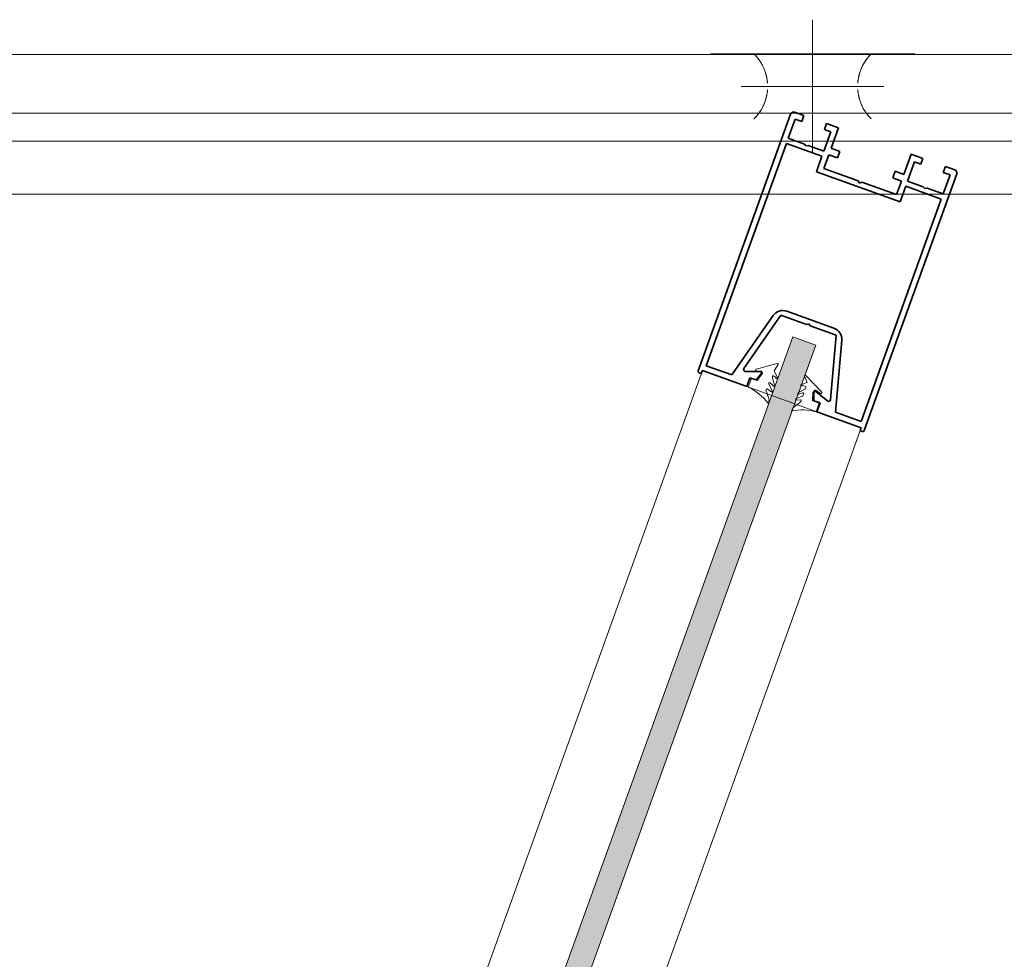
# Model space of a CAD drawing. Extents: x -8994 to 12620, y -2355 to 2399.
# Drawn here: x 3924 to 3969, y -579 to -535 of the extents above; entities that cross this region are included whole.
import ezdxf

# ---------------------------------------------------------------- set-up
doc = ezdxf.new("R2010")
doc.units = 0
doc.header["$LTSCALE"] = 2
doc.header["$MEASUREMENT"] = 0
for name, color, linetype, lineweight in [('CoBan', 7, 'CONTINUOUS', 30), ('Hat', 252, 'CONTINUOUS', 5), ('HT-CONC-HATCH', 253, 'CONTINUOUS', 9), ('圖層1', 1, 'CONTINUOUS', 35)]:
    doc.layers.add(name, color=color, linetype=linetype, lineweight=lineweight)

# ---------------------------------------------------------------- blocks, each defined once
blk = doc.blocks.new('A$C2853672A')
at = {"layer": 'CoBan'}
blk.add_line((70, 0), (0.4, 0), dxfattribs=at)
at = {"layer": '圖層1'}
for p, q in [((0, 44.4), (0, 44.6)), ((0.4, 45), (70, 45)), ((0.8, 44), (0.4, 44)), ((0.8, 32), (0.8, 44)), ((2.3, 43.5), (2.3, 36.56)), ((62.6, 43.5), (2.3, 43.5)), ((62.6, 33.85), (62.6, 43.5)), ((64, 43.5), (64, 39.12)), ((69.2, 43.5), (64, 43.5)), ((69.2, 41.67), (69.2, 43.5)), ((70.8, 44.2), (70.8, 41.67)), ((70.8, 41.67), (69.2, 41.67)), ((64, 39.12), (63.7, 38.62)), ((63.7, 38.62), (64, 38.12)), ((64, 38.12), (64, 33.85)), ((2.3, 36.56), (20.13, 31.79)), ((69.2, 35.57), (70.8, 35.57)), ((69.2, 33.85), (69.2, 35.57)), ((70.8, 35.57), (70.8, 32.35)), ((4.32, 33.6), (5.58, 30.14)), ((20.85, 29.99), (4.92, 34.26)), ((58.4, 11.15), (58.4, 33.85)), ((58.4, 33.85), (62.6, 33.85)), ((64, 33.85), (69.2, 33.85)), ((3.2, 32), (0.8, 32)), ((3.2, 30.3), (3.2, 32)), ((5.07, 29.62), (3.2, 30.3)), ((59.8, 32.35), (59.8, 23)), ((63.5, 32.35), (59.8, 32.35)), ((63.5, 30), (63.5, 32.35)), ((65.3, 32.35), (65.3, 30)), ((70.8, 32.35), (65.3, 32.35)), ((20.85, 23), (20.85, 29.99)), ((22.35, 28.89), (22.35, 16.11)), ((65.3, 30), (63.5, 30)), ((21.25, 22.5), (20.85, 23)), ((59.8, 23), (59.4, 22.5)), ((20.85, 22), (21.25, 22.5)), ((20.85, 15.01), (20.85, 22)), ((59.4, 22.5), (59.8, 22)), ((59.8, 22), (59.8, 12.65)), ((3.2, 14.7), (5.07, 15.38)), ((0.8, 1), (0.8, 13)), ((0.8, 13), (3.2, 13)), ((20.13, 13.21), (2.3, 8.44)), ((3.2, 13), (3.2, 14.7)), ((5.58, 14.86), (4.32, 11.4)), ((4.92, 10.74), (20.85, 15.01)), ((63.5, 12.65), (59.8, 12.65)), ((63.5, 15), (63.5, 12.65)), ((65.3, 15), (63.5, 15)), ((65.3, 12.65), (65.3, 15)), ((70.8, 12.65), (65.3, 12.65)), ((70.8, 9.42), (70.8, 12.65)), ((58.4, 11.15), (62.6, 11.15)), ((62.6, 11.15), (62.6, 1.5)), ((64, 11.15), (69.2, 11.15)), ((64, 6.87), (64, 11.15)), ((69.2, 11.15), (69.2, 9.42)), ((2.3, 8.44), (2.3, 1.5)), ((69.2, 9.42), (70.8, 9.42)), ((63.7, 6.37), (64, 6.87)), ((64, 5.87), (63.7, 6.37)), ((64, 1.5), (64, 5.87)), ((69.2, 3.32), (69.2, 1.5)), ((70.8, 3.32), (69.2, 3.32)), ((70.8, 0.8), (70.8, 3.32)), ((0, 0.4), (0, 0.6)), ((0.4, 1), (0.8, 1)), ((2.3, 1.5), (62.6, 1.5)), ((69.2, 1.5), (64, 1.5)), ((70, 0), (0.4, 0))]:
    blk.add_line(p, q, dxfattribs=at)
for centre, radius, start, end in [((0.4, 44.6), 0.4, 90, 180), ((0.4, 44.4), 0.4, 180, 270), ((70, 44.2), 0.8, 0, 90), ((4.79, 33.77), 0.5, 75, 200), ((5.2, 30), 0.4, 250, 20), ((19.35, 28.89), 3, 0, 75), ((5.2, 15), 0.4, 340, 110), ((19.35, 16.11), 3, 285, 0), ((4.79, 11.23), 0.5, 160, 285), ((0.4, 0.6), 0.4, 90, 180), ((0.4, 0.4), 0.4, 180, 270), ((70, 0.8), 0.8, 270, 0)]:
    blk.add_arc(centre, radius, start, end, dxfattribs=at)

msp = doc.modelspace()

# ---------------------------------------------------------------- hatches: boundary and pattern name
at = {"layer": 'Hat'}
h = msp.add_hatch(dxfattribs=at)
h.set_pattern_fill('ANSI35', color=256, scale=2.646671, angle=64.8231, style=0)
h.set_pattern_definition([(70.176918, (23980.0055, -1907.3641), (0.622460157, -0.224382752), []), (70.176918, (23979.80645, -1906.94065), (0.622460157, -0.224382752), [0.82708474, -0.165416948, 0, -0.165416948])])
h.paths.add_polyline_path([(3939.207, -609.794), (3938.147, -609.415), (3959.586, -549.936), (3960.645, -550.317)])

# ---------------------------------------------------------------- linework, layer by layer
at = {"layer": 'Hat', "extrusion": (0, 1, 0)}
for p, q in [((3960.504, -541.468, -2.926), (3960.504, -535.317, -2.926)), ((3955.793, -536.892, -2.926), (3965.215, -536.892, -2.926)), ((3963.79, -538.393, -2.926), (3957.218, -538.393, -2.926))]:
    msp.add_line(p, q, dxfattribs=at)
at = {"layer": 'Hat'}
for p, q in [((4291.678, -536.919), (3737.662, -536.919)), ((4291.678, -539.62), (3737.662, -539.62)), ((4291.678, -540.925), (3737.662, -540.925)), ((4291.769, -543.367), (3737.454, -543.367))]:
    msp.add_line(p, q, dxfattribs=at)
for points in [[(3939.207, -609.794), (3938.147, -609.415), (3959.586, -549.936), (3960.645, -550.317)], [(3955.427, -551.498), (3962.738, -554.129), (3943.004, -608.96), (3935.693, -606.329)]]:
    msp.add_lwpolyline(points, close=True, dxfattribs=at)
for points in [[(3957.944, -551.952), (3957.681, -551.859), (3957.536, -552.259, -0.11624), (3958.457, -552.997, 0.04627), (3958.5, -552.857, -0.003221), (3958.355, -552.39, -0.479678), (3958.411, -552.334), (3958.628, -552.493), (3958.658, -552.437), (3958.493, -552.118, -0.153611), (3958.485, -552.044), (3958.541, -552.076, -1.218538), (3958.565, -552.078), (3958.715, -552.229), (3958.748, -552.163), (3958.659, -551.822, -0.249384), (3958.654, -551.789), (3958.652, -551.732, -0.185768), (3958.802, -551.82), (3958.802, -551.82, 0.445478), (3958.86, -551.859), (3958.865, -551.841, 0.202555), (3958.866, -551.796), (3958.725, -551.513), (3958.912, -551.22, 0.613377), (3958.871, -551.172), (3957.902, -551.427, 0.47524), (3957.88, -551.45), (3957.88, -551.518), (3958.134, -551.519, -0.321791), (3958.167, -551.543), (3958.199, -551.613, -0.251848), (3958.184, -551.643), (3957.944, -551.952)], [(3960.492, -552.887), (3960.809, -552.995), (3960.668, -553.395, 0.113988), (3959.531, -553.354, -0.162882), (3959.598, -553.224, 0.003247), (3959.97, -552.911, 0.494001), (3959.96, -552.835), (3959.713, -552.854), (3959.734, -552.796), (3960.018, -552.676, 0.297022), (3960.049, -552.652), (3960.092, -552.549, 0.469138), (3960.039, -552.514), (3959.807, -552.593), (3959.835, -552.517), (3960.144, -552.348, 0.249384), (3960.168, -552.326), (3960.201, -552.229, 0.1487), (3959.99, -552.182), (3959.99, -552.182, -0.889869), (3959.954, -552.184), (3959.963, -552.167, -0.202555), (3959.99, -552.132), (3960.246, -552.042), (3960.135, -551.737, -0.613377), (3960.198, -551.727), (3960.928, -552.486, -0.47524), (3960.931, -552.517), (3960.887, -552.57), (3960.647, -552.4, 0.321791), (3960.606, -552.397), (3960.537, -552.474, 0.249055), (3960.52, -552.503), (3960.492, -552.887)]]:
    msp.add_lwpolyline(points, format="xyb", dxfattribs=at)
for points, knots in [([(3957.799, -536.892), (3957.799, -536.892), (3957.809, -536.902), (3957.849, -536.942), (3957.877, -536.972), (3957.911, -537.011), (3957.911, -537.011), (3957.911, -537.011)], [0, 0, 0, 0, 0.99716, 0.99716, 1.99432, 1.99432, 1.994327, 1.994327, 1.994327, 1.994327]), ([(3958.023, -537.151), (3958.023, -537.151), (3958.023, -537.151), (3957.983, -537.097), (3957.945, -537.049), (3957.877, -536.972), (3957.849, -536.942), (3957.809, -536.902), (3957.799, -536.892), (3957.799, -536.892)], [12.835849, 12.835849, 12.835849, 12.835849, 12.835869, 12.835869, 13.833029, 13.833029, 14.830189, 14.830189, 15.827349, 15.827349, 15.827349, 15.827349]), ([(3957.911, -537.011), (3957.945, -537.049), (3957.983, -537.097), (3958.063, -537.205), (3958.104, -537.267), (3958.142, -537.332), (3958.142, -537.332), (3958.142, -537.332)], [1.99433, 1.99433, 1.99433, 1.99433, 2.99148, 2.99148, 3.98864, 3.98864, 3.988648, 3.988648, 3.988648, 3.988648]), ([(3958.142, -537.332), (3958.142, -537.332), (3958.142, -537.332), (3958.104, -537.267), (3958.063, -537.205), (3958.023, -537.151)], [11.8386934, 11.8386934, 11.8386934, 11.8386934, 11.8387095, 11.8387095, 12.8358487, 12.8358487, 12.8358487, 12.8358487]), ([(3963.097, -537.011), (3963.064, -537.049), (3963.025, -537.097), (3962.945, -537.205), (3962.905, -537.267), (3962.866, -537.332), (3962.866, -537.332), (3962.866, -537.332)], [-13.83302, -13.83302, -13.83302, -13.83302, -12.835869, -12.835869, -11.83871, -11.83871, -11.838672, -11.838672, -11.838672, -11.838672]), ([(3962.866, -537.332), (3962.866, -537.332), (3962.866, -537.332), (3962.905, -537.267), (3962.945, -537.205), (3962.985, -537.151)], [-3.9886741, -3.9886741, -3.9886741, -3.9886741, -3.9886398, -3.9886398, -2.9915031, -2.9915031, -2.9915031, -2.9915031]), ([(3962.985, -537.151), (3962.985, -537.151), (3962.985, -537.151), (3963.025, -537.097), (3963.064, -537.049), (3963.131, -536.972), (3963.16, -536.942), (3963.199, -536.902), (3963.209, -536.892), (3963.209, -536.892)], [-2.991503, -2.991503, -2.991503, -2.991503, -2.99148, -2.99148, -1.99432, -1.99432, -0.99716, -0.99716, 0, 0, 0, 0]), ([(3963.209, -536.892), (3963.209, -536.892), (3963.199, -536.902), (3963.16, -536.942), (3963.131, -536.972), (3963.097, -537.011), (3963.097, -537.011), (3963.097, -537.011)], [-15.827349, -15.827349, -15.827349, -15.827349, -14.830189, -14.830189, -13.833029, -13.833029, -13.83302, -13.83302, -13.83302, -13.83302]), ([(3958.142, -537.332), (3958.179, -537.396), (3958.217, -537.469), (3958.287, -537.629), (3958.32, -537.716), (3958.346, -537.808), (3958.346, -537.808), (3958.346, -537.808)], [3.988679, 3.988679, 3.988679, 3.988679, 4.969898, 4.969898, 5.951157, 5.951157, 5.951312, 5.951312, 5.951312, 5.951312]), ([(3958.346, -537.808), (3958.32, -537.716), (3958.287, -537.629), (3958.217, -537.469), (3958.179, -537.396), (3958.142, -537.332)], [9.876215, 9.876215, 9.876215, 9.876215, 10.857451, 10.857451, 11.838677, 11.838677, 11.838677, 11.838677]), ([(3962.662, -537.808), (3962.689, -537.716), (3962.721, -537.629), (3962.791, -537.469), (3962.829, -537.396), (3962.866, -537.332)], [-5.95113, -5.95113, -5.95113, -5.95113, -4.969898, -4.969898, -3.988682, -3.988682, -3.988682, -3.988682]), ([(3962.866, -537.332), (3962.829, -537.396), (3962.791, -537.469), (3962.721, -537.629), (3962.689, -537.716), (3962.662, -537.808), (3962.662, -537.808), (3962.662, -537.808)], [-11.838667, -11.838667, -11.838667, -11.838667, -10.857451, -10.857451, -9.876192, -9.876192, -9.876028, -9.876028, -9.876028, -9.876028]), ([(3958.406, -538.083), (3958.392, -537.989), (3958.372, -537.896), (3958.346, -537.808), (3958.346, -537.808), (3958.346, -537.808)], [8.9362163, 8.9362163, 8.9362163, 8.9362163, 9.8761921, 9.8761921, 9.8762051, 9.8762051, 9.8762051, 9.8762051]), ([(3958.411, -538.115), (3958.41, -538.108), (3958.409, -538.102), (3958.408, -538.095), (3958.408, -538.095), (3958.408, -538.095)], [8.83188719, 8.83188719, 8.83188719, 8.83188719, 8.89493335, 8.89493335, 8.89504127, 8.89504127, 8.89504127, 8.89504127]), ([(3958.411, -538.115), (3958.411, -538.115), (3958.411, -538.119), (3958.413, -538.134), (3958.415, -538.146), (3958.416, -538.159), (3958.416, -538.159), (3958.416, -538.159)], [0, 0, 0, 0, 0.1886269, 0.1886269, 0.3772539, 0.3772539, 0.3772792, 0.3772792, 0.3772792, 0.3772792]), ([(3962.592, -538.159), (3962.592, -538.159), (3962.592, -538.159), (3962.593, -538.146), (3962.595, -538.134), (3962.597, -538.119), (3962.597, -538.115), (3962.597, -538.115)], [-0.376873, -0.376873, -0.376873, -0.376873, -0.3768552, -0.3768552, -0.1884276, -0.1884276, 0, 0, 0, 0]), ([(3962.597, -538.115), (3962.598, -538.108), (3962.599, -538.102), (3962.6, -538.095), (3962.6, -538.095), (3962.6, -538.095)], [-6.99546207, -6.99546207, -6.99546207, -6.99546207, -6.93241591, -6.93241591, -6.93230809, -6.93230809, -6.93230809, -6.93230809]), ([(3962.602, -538.083), (3962.616, -537.989), (3962.636, -537.896), (3962.662, -537.808), (3962.662, -537.808), (3962.662, -537.808)], [-6.8911329, -6.8911329, -6.8911329, -6.8911329, -5.9511572, -5.9511572, -5.9511414, -5.9511414, -5.9511414, -5.9511414]), ([(3958.416, -538.159), (3958.418, -538.172), (3958.42, -538.189), (3958.422, -538.221), (3958.424, -538.236), (3958.424, -538.25)], [0.3772792, 0.3772792, 0.3772792, 0.3772792, 0.5661544, 0.5661544, 0.7060382, 0.7060382, 0.7060382, 0.7060382]), ([(3958.424, -538.535), (3958.424, -538.549), (3958.422, -538.564), (3958.42, -538.596), (3958.418, -538.613), (3958.416, -538.626)], [-0.7060382, -0.7060382, -0.7060382, -0.7060382, -0.5661544, -0.5661544, -0.3772637, -0.3772637, -0.3772637, -0.3772637]), ([(3962.584, -538.25), (3962.585, -538.236), (3962.586, -538.221), (3962.589, -538.189), (3962.59, -538.172), (3962.592, -538.159)], [-0.7060366, -0.7060366, -0.7060366, -0.7060366, -0.565955, -0.565955, -0.376873, -0.376873, -0.376873, -0.376873]), ([(3962.592, -538.626), (3962.59, -538.613), (3962.589, -538.596), (3962.586, -538.564), (3962.585, -538.549), (3962.584, -538.535)], [0.3768629, 0.3768629, 0.3768629, 0.3768629, 0.565955, 0.565955, 0.7060366, 0.7060366, 0.7060366, 0.7060366]), ([(3958.142, -539.454), (3958.179, -539.389), (3958.217, -539.317), (3958.287, -539.157), (3958.32, -539.069), (3958.346, -538.978)], [3.988673, 3.988673, 3.988673, 3.988673, 4.969898, 4.969898, 5.951132, 5.951132, 5.951132, 5.951132]), ([(3958.346, -538.977), (3958.346, -538.977), (3958.346, -538.977), (3958.32, -539.069), (3958.287, -539.157), (3958.217, -539.317), (3958.179, -539.389), (3958.142, -539.454)], [9.87604, 9.87604, 9.87604, 9.87604, 9.876192, 9.876192, 10.857451, 10.857451, 11.838669, 11.838669, 11.838669, 11.838669]), ([(3958.346, -538.978), (3958.346, -538.978), (3958.346, -538.978), (3958.372, -538.889), (3958.392, -538.797), (3958.406, -538.702)], [5.9511409, 5.9511409, 5.9511409, 5.9511409, 5.9511572, 5.9511572, 6.8911329, 6.8911329, 6.8911329, 6.8911329]), ([(3958.408, -538.69), (3958.408, -538.69), (3958.408, -538.69), (3958.409, -538.683), (3958.41, -538.677), (3958.411, -538.671)], [6.93230919, 6.93230919, 6.93230919, 6.93230919, 6.93241591, 6.93241591, 6.99546207, 6.99546207, 6.99546207, 6.99546207]), ([(3958.416, -538.626), (3958.416, -538.626), (3958.416, -538.626), (3958.415, -538.64), (3958.413, -538.651), (3958.411, -538.666), (3958.411, -538.67), (3958.411, -538.67)], [-0.3772637, -0.3772637, -0.3772637, -0.3772637, -0.3772539, -0.3772539, -0.1886269, -0.1886269, 0, 0, 0, 0]), ([(3962.597, -538.67), (3962.597, -538.67), (3962.597, -538.666), (3962.595, -538.651), (3962.593, -538.64), (3962.592, -538.626), (3962.592, -538.626), (3962.592, -538.626)], [0, 0, 0, 0, 0.1884276, 0.1884276, 0.3768552, 0.3768552, 0.3768629, 0.3768629, 0.3768629, 0.3768629]), ([(3962.6, -538.69), (3962.6, -538.69), (3962.6, -538.69), (3962.599, -538.683), (3962.598, -538.677), (3962.597, -538.671)], [-8.89504013, -8.89504013, -8.89504013, -8.89504013, -8.89493335, -8.89493335, -8.83188719, -8.83188719, -8.83188719, -8.83188719]), ([(3962.662, -538.978), (3962.662, -538.978), (3962.662, -538.978), (3962.636, -538.889), (3962.616, -538.797), (3962.602, -538.702)], [-9.8762041, -9.8762041, -9.8762041, -9.8762041, -9.8761921, -9.8761921, -8.9362163, -8.9362163, -8.9362163, -8.9362163]), ([(3962.866, -539.454), (3962.829, -539.389), (3962.791, -539.317), (3962.721, -539.157), (3962.689, -539.069), (3962.662, -538.978)], [-11.838669, -11.838669, -11.838669, -11.838669, -10.857451, -10.857451, -9.876219, -9.876219, -9.876219, -9.876219]), ([(3962.662, -538.977), (3962.662, -538.977), (3962.662, -538.977), (3962.689, -539.069), (3962.721, -539.157), (3962.791, -539.317), (3962.829, -539.389), (3962.866, -539.454)], [-5.951311, -5.951311, -5.951311, -5.951311, -5.951157, -5.951157, -4.969898, -4.969898, -3.988677, -3.988677, -3.988677, -3.988677]), ([(3958.142, -539.454), (3958.142, -539.454), (3958.142, -539.454), (3958.104, -539.519), (3958.063, -539.58), (3957.983, -539.688), (3957.945, -539.736), (3957.911, -539.774)], [11.838674, 11.838674, 11.838674, 11.838674, 11.83871, 11.83871, 12.835869, 12.835869, 13.833021, 13.833021, 13.833021, 13.833021]), ([(3958.142, -539.454), (3958.142, -539.454), (3958.142, -539.454), (3958.142, -539.454), (3958.142, -539.454), (3958.142, -539.454)], [3.98863853441, 3.98863853441, 3.98863853441, 3.98863853441, 3.98863975039, 3.98863975039, 3.98867337794, 3.98867337794, 3.98867337794, 3.98867337794]), ([(3962.985, -539.634), (3962.945, -539.58), (3962.905, -539.519), (3962.866, -539.454), (3962.866, -539.454), (3962.866, -539.454)], [-12.835845, -12.835845, -12.835845, -12.835845, -11.8387095, -11.8387095, -11.8386705, -11.8386705, -11.8386705, -11.8386705]), ([(3962.866, -539.454), (3962.866, -539.454), (3962.866, -539.454), (3962.905, -539.519), (3962.945, -539.58), (3963.025, -539.688), (3963.064, -539.736), (3963.097, -539.774)], [-3.988655, -3.988655, -3.988655, -3.988655, -3.98864, -3.98864, -2.99148, -2.99148, -1.994329, -1.994329, -1.994329, -1.994329]), ([(3957.799, -539.893), (3957.799, -539.893), (3957.809, -539.883), (3957.849, -539.843), (3957.877, -539.813), (3957.945, -539.736), (3957.983, -539.688), (3958.023, -539.634), (3958.023, -539.634), (3958.023, -539.634)], [0, 0, 0, 0, 0.99716, 0.99716, 1.99432, 1.99432, 2.99148, 2.99148, 2.991506, 2.991506, 2.991506, 2.991506]), ([(3957.911, -539.774), (3957.911, -539.774), (3957.911, -539.774), (3957.877, -539.813), (3957.849, -539.843), (3957.809, -539.883), (3957.799, -539.893), (3957.799, -539.893)], [13.833021, 13.833021, 13.833021, 13.833021, 13.833029, 13.833029, 14.830189, 14.830189, 15.827349, 15.827349, 15.827349, 15.827349]), ([(3963.209, -539.893), (3963.209, -539.893), (3963.199, -539.883), (3963.16, -539.843), (3963.131, -539.813), (3963.064, -539.736), (3963.025, -539.688), (3962.985, -539.634), (3962.985, -539.634), (3962.985, -539.634)], [-15.827349, -15.827349, -15.827349, -15.827349, -14.830189, -14.830189, -13.833029, -13.833029, -12.835869, -12.835869, -12.835845, -12.835845, -12.835845, -12.835845]), ([(3963.097, -539.774), (3963.097, -539.774), (3963.097, -539.774), (3963.131, -539.813), (3963.16, -539.843), (3963.199, -539.883), (3963.209, -539.893), (3963.209, -539.893)], [-1.994329, -1.994329, -1.994329, -1.994329, -1.99432, -1.99432, -0.99716, -0.99716, 0, 0, 0, 0])]:
    msp.add_open_spline(points, degree=3, knots=knots, dxfattribs=at)
for points in [[(3958.142, -537.332), (3958.142, -537.332), (3958.142, -537.332), (3958.142, -537.332)], [(3958.142, -537.332), (3958.142, -537.332), (3958.142, -537.332), (3958.142, -537.332)], [(3962.866, -537.332), (3962.866, -537.332), (3962.866, -537.332), (3962.866, -537.332)], [(3958.346, -537.808), (3958.346, -537.808), (3958.346, -537.808), (3958.346, -537.808)], [(3958.346, -537.808), (3958.362, -537.861), (3958.375, -537.916), (3958.387, -537.973)], [(3958.346, -537.808), (3958.346, -537.808), (3958.346, -537.808), (3958.346, -537.808)], [(3958.408, -538.095), (3958.408, -538.091), (3958.407, -538.087), (3958.406, -538.083)], [(3958.411, -538.115), (3958.411, -538.115), (3958.411, -538.115), (3958.411, -538.115)], [(3962.597, -538.115), (3962.597, -538.115), (3962.597, -538.115), (3962.597, -538.115)], [(3962.6, -538.095), (3962.601, -538.091), (3962.601, -538.087), (3962.602, -538.083)], [(3962.662, -537.808), (3962.646, -537.861), (3962.633, -537.916), (3962.621, -537.973)], [(3962.662, -537.808), (3962.662, -537.808), (3962.662, -537.808), (3962.662, -537.808)], [(3958.387, -538.813), (3958.375, -538.869), (3958.362, -538.924), (3958.346, -538.977)], [(3958.346, -538.978), (3958.346, -538.978), (3958.346, -538.978), (3958.346, -538.978)], [(3958.346, -538.977), (3958.346, -538.977), (3958.346, -538.977), (3958.346, -538.977)], [(3958.406, -538.702), (3958.407, -538.698), (3958.408, -538.694), (3958.408, -538.69)], [(3958.411, -538.671), (3958.411, -538.671), (3958.411, -538.67), (3958.411, -538.67)], [(3962.597, -538.671), (3962.597, -538.671), (3962.597, -538.67), (3962.597, -538.67)], [(3962.602, -538.702), (3962.601, -538.698), (3962.601, -538.694), (3962.6, -538.69)], [(3962.621, -538.813), (3962.633, -538.869), (3962.646, -538.924), (3962.662, -538.977)], [(3962.662, -538.978), (3962.662, -538.978), (3962.662, -538.978), (3962.662, -538.978)], [(3958.023, -539.634), (3958.063, -539.58), (3958.104, -539.519), (3958.142, -539.454)], [(3962.866, -539.454), (3962.866, -539.454), (3962.866, -539.454), (3962.866, -539.454)]]:
    msp.add_open_spline(points, degree=3, dxfattribs=at)
at = {"layer": 'HT-CONC-HATCH'}
for points in [[(3957.799, -536.892), (3957.799, -536.892), (3957.805, -536.898), (3957.818, -536.911)], [(3957.819, -536.912), (3957.806, -536.899), (3957.799, -536.892), (3957.799, -536.892)], [(3957.818, -536.911), (3957.82, -536.913), (3957.822, -536.915), (3957.824, -536.917)], [(3957.826, -536.919), (3957.823, -536.917), (3957.821, -536.914), (3957.819, -536.912)], [(3957.824, -536.917), (3957.825, -536.918), (3957.825, -536.919), (3957.826, -536.919)], [(3957.826, -536.919), (3957.826, -536.919), (3957.826, -536.919), (3957.826, -536.919)], [(3957.876, -536.972), (3957.886, -536.982), (3957.896, -536.994), (3957.906, -537.006)], [(3957.911, -537.011), (3957.911, -537.011), (3957.911, -537.011), (3957.911, -537.011)], [(3957.911, -537.011), (3957.911, -537.011), (3957.911, -537.011), (3957.911, -537.011)], [(3957.911, -537.011), (3957.978, -537.088), (3958.065, -537.201), (3958.142, -537.332)], [(3958.142, -537.332), (3958.065, -537.201), (3957.978, -537.088), (3957.911, -537.011)], [(3957.911, -537.011), (3957.911, -537.011), (3957.911, -537.011), (3957.911, -537.011)], [(3963.097, -537.011), (3963.097, -537.011), (3963.097, -537.011), (3963.097, -537.011)], [(3963.097, -537.011), (3963.097, -537.011), (3963.097, -537.011), (3963.097, -537.011)], [(3963.097, -537.011), (3963.097, -537.011), (3963.097, -537.011), (3963.097, -537.011)], [(3963.184, -536.917), (3963.183, -536.918), (3963.183, -536.919), (3963.182, -536.919)], [(3963.182, -536.919), (3963.182, -536.919), (3963.182, -536.919), (3963.183, -536.919)], [(3963.183, -536.919), (3963.185, -536.917), (3963.187, -536.914), (3963.189, -536.912)], [(3963.191, -536.911), (3963.189, -536.913), (3963.186, -536.915), (3963.184, -536.917)], [(3963.189, -536.912), (3963.202, -536.899), (3963.209, -536.892), (3963.209, -536.892)], [(3963.209, -536.892), (3963.209, -536.892), (3963.203, -536.898), (3963.191, -536.911)], [(3958.142, -537.332), (3958.142, -537.332), (3958.142, -537.332), (3958.142, -537.332)], [(3958.142, -537.332), (3958.142, -537.332), (3958.142, -537.332), (3958.142, -537.332)], [(3958.142, -537.332), (3958.217, -537.46), (3958.293, -537.624), (3958.346, -537.808)], [(3958.346, -537.808), (3958.293, -537.624), (3958.217, -537.46), (3958.142, -537.332)], [(3958.142, -537.332), (3958.142, -537.332), (3958.142, -537.332), (3958.142, -537.332)], [(3958.142, -537.332), (3958.142, -537.332), (3958.142, -537.332), (3958.142, -537.332)], [(3958.142, -537.332), (3958.142, -537.332), (3958.142, -537.332), (3958.142, -537.332)], [(3962.662, -537.808), (3962.715, -537.624), (3962.791, -537.46), (3962.866, -537.332)], [(3962.866, -537.332), (3962.791, -537.46), (3962.715, -537.624), (3962.662, -537.808)], [(3962.866, -537.332), (3962.866, -537.332), (3962.866, -537.332), (3962.866, -537.332)], [(3962.866, -537.332), (3962.866, -537.332), (3962.866, -537.332), (3962.866, -537.332)], [(3962.866, -537.332), (3962.866, -537.332), (3962.866, -537.332), (3962.866, -537.332)], [(3962.866, -537.332), (3962.866, -537.332), (3962.866, -537.332), (3962.866, -537.332)], [(3962.866, -537.332), (3962.866, -537.332), (3962.866, -537.332), (3962.866, -537.332)], [(3962.866, -537.332), (3962.866, -537.332), (3962.866, -537.332), (3962.866, -537.332)], [(3962.866, -537.332), (3962.866, -537.332), (3962.866, -537.332), (3962.866, -537.332)], [(3958.346, -537.808), (3958.346, -537.808), (3958.346, -537.808), (3958.346, -537.808)], [(3958.346, -537.808), (3958.346, -537.808), (3958.346, -537.808), (3958.346, -537.808)], [(3958.346, -537.808), (3958.352, -537.829), (3958.358, -537.85), (3958.364, -537.872)], [(3958.355, -537.838), (3958.352, -537.828), (3958.349, -537.818), (3958.346, -537.808)], [(3958.346, -537.808), (3958.346, -537.808), (3958.346, -537.808), (3958.346, -537.808)], [(3958.346, -537.808), (3958.346, -537.808), (3958.346, -537.808), (3958.346, -537.808)], [(3958.346, -537.808), (3958.346, -537.808), (3958.346, -537.808), (3958.346, -537.808)], [(3958.385, -537.964), (3958.376, -537.921), (3958.366, -537.879), (3958.355, -537.838)], [(3958.364, -537.872), (3958.372, -537.905), (3958.38, -537.938), (3958.387, -537.973)], [(3958.406, -538.083), (3958.4, -538.043), (3958.393, -538.003), (3958.385, -537.964)], [(3958.408, -538.095), (3958.408, -538.091), (3958.407, -538.087), (3958.406, -538.083)], [(3958.411, -538.115), (3958.411, -538.115), (3958.411, -538.115), (3958.411, -538.115)], [(3962.597, -538.115), (3962.597, -538.115), (3962.597, -538.115), (3962.597, -538.115)], [(3962.6, -538.095), (3962.601, -538.091), (3962.601, -538.087), (3962.602, -538.083)], [(3962.6, -538.095), (3962.6, -538.095), (3962.6, -538.095), (3962.6, -538.095)], [(3962.602, -538.083), (3962.608, -538.043), (3962.615, -538.003), (3962.623, -537.964)], [(3962.644, -537.872), (3962.636, -537.905), (3962.628, -537.938), (3962.621, -537.973)], [(3962.623, -537.964), (3962.632, -537.921), (3962.642, -537.879), (3962.653, -537.838)], [(3962.662, -537.808), (3962.656, -537.829), (3962.65, -537.85), (3962.644, -537.872)], [(3962.653, -537.838), (3962.656, -537.828), (3962.659, -537.818), (3962.662, -537.808)], [(3962.662, -537.808), (3962.662, -537.808), (3962.662, -537.808), (3962.662, -537.808)], [(3962.662, -537.808), (3962.662, -537.808), (3962.662, -537.808), (3962.662, -537.808)], [(3962.662, -537.808), (3962.662, -537.808), (3962.662, -537.808), (3962.662, -537.808)], [(3962.662, -537.808), (3962.662, -537.808), (3962.662, -537.808), (3962.662, -537.808)], [(3962.662, -537.808), (3962.662, -537.808), (3962.662, -537.808), (3962.662, -537.808)], [(3962.662, -537.808), (3962.662, -537.808), (3962.662, -537.808), (3962.662, -537.808)], [(3958.416, -538.159), (3958.417, -538.165), (3958.418, -538.172), (3958.418, -538.179)], [(3962.59, -538.179), (3962.59, -538.172), (3962.591, -538.165), (3962.592, -538.159)], [(3962.592, -538.626), (3962.591, -538.621), (3962.591, -538.614), (3962.59, -538.607)], [(3958.142, -539.454), (3958.217, -539.325), (3958.293, -539.162), (3958.346, -538.978)], [(3958.346, -538.978), (3958.293, -539.162), (3958.217, -539.325), (3958.142, -539.454)], [(3958.364, -538.914), (3958.358, -538.935), (3958.352, -538.956), (3958.346, -538.977)], [(3958.346, -538.977), (3958.349, -538.967), (3958.352, -538.957), (3958.355, -538.947)], [(3958.346, -538.978), (3958.346, -538.978), (3958.346, -538.978), (3958.346, -538.978)], [(3958.346, -538.978), (3958.346, -538.978), (3958.346, -538.978), (3958.346, -538.978)], [(3958.346, -538.977), (3958.346, -538.977), (3958.346, -538.977), (3958.346, -538.977)], [(3958.346, -538.977), (3958.346, -538.977), (3958.346, -538.977), (3958.346, -538.977)], [(3958.346, -538.977), (3958.346, -538.977), (3958.346, -538.977), (3958.346, -538.977)], [(3958.346, -538.977), (3958.346, -538.977), (3958.346, -538.978), (3958.346, -538.978)], [(3958.346, -538.978), (3958.346, -538.978), (3958.346, -538.978), (3958.346, -538.978)], [(3958.355, -538.947), (3958.366, -538.906), (3958.376, -538.864), (3958.385, -538.822)], [(3958.387, -538.813), (3958.38, -538.847), (3958.372, -538.881), (3958.364, -538.914)], [(3958.385, -538.822), (3958.393, -538.782), (3958.4, -538.742), (3958.406, -538.702)], [(3958.406, -538.702), (3958.407, -538.698), (3958.408, -538.694), (3958.408, -538.69)], [(3958.408, -538.69), (3958.408, -538.69), (3958.408, -538.69), (3958.408, -538.69)], [(3958.411, -538.671), (3958.411, -538.671), (3958.411, -538.67), (3958.411, -538.67)], [(3958.416, -538.626), (3958.415, -538.635), (3958.414, -538.643), (3958.414, -538.649)], [(3962.597, -538.671), (3962.597, -538.671), (3962.597, -538.67), (3962.597, -538.67)], [(3962.602, -538.702), (3962.601, -538.698), (3962.601, -538.694), (3962.6, -538.69)], [(3962.623, -538.822), (3962.615, -538.782), (3962.608, -538.742), (3962.602, -538.702)], [(3962.621, -538.813), (3962.628, -538.847), (3962.636, -538.881), (3962.644, -538.914)], [(3962.653, -538.947), (3962.642, -538.906), (3962.632, -538.864), (3962.623, -538.822)], [(3962.644, -538.914), (3962.65, -538.935), (3962.656, -538.956), (3962.662, -538.977)], [(3962.662, -538.977), (3962.659, -538.967), (3962.656, -538.957), (3962.653, -538.947)], [(3962.662, -538.978), (3962.662, -538.978), (3962.662, -538.978), (3962.662, -538.978)], [(3962.662, -538.977), (3962.662, -538.977), (3962.662, -538.977), (3962.662, -538.977)], [(3962.662, -538.977), (3962.662, -538.977), (3962.662, -538.978), (3962.662, -538.978)], [(3962.866, -539.454), (3962.791, -539.325), (3962.715, -539.162), (3962.662, -538.978)], [(3962.662, -538.978), (3962.662, -538.978), (3962.662, -538.978), (3962.662, -538.978)], [(3962.662, -538.978), (3962.662, -538.978), (3962.662, -538.978), (3962.662, -538.978)], [(3962.662, -538.978), (3962.715, -539.162), (3962.791, -539.325), (3962.866, -539.454)], [(3958.033, -539.62), (3958.07, -539.569), (3958.107, -539.513), (3958.142, -539.454)], [(3958.142, -539.454), (3958.107, -539.513), (3958.07, -539.569), (3958.033, -539.62)], [(3958.142, -539.454), (3958.142, -539.454), (3958.142, -539.454), (3958.142, -539.454)], [(3958.142, -539.454), (3958.142, -539.454), (3958.142, -539.454), (3958.142, -539.454)], [(3958.142, -539.454), (3958.142, -539.454), (3958.142, -539.454), (3958.142, -539.454)], [(3958.142, -539.454), (3958.142, -539.454), (3958.142, -539.454), (3958.142, -539.454)], [(3958.142, -539.454), (3958.142, -539.454), (3958.142, -539.454), (3958.142, -539.454)], [(3958.142, -539.454), (3958.142, -539.454), (3958.142, -539.454), (3958.142, -539.454)], [(3958.142, -539.454), (3958.142, -539.454), (3958.142, -539.454), (3958.142, -539.454)], [(3958.142, -539.454), (3958.142, -539.454), (3958.142, -539.454), (3958.142, -539.454)], [(3958.142, -539.454), (3958.142, -539.454), (3958.142, -539.454), (3958.142, -539.454)], [(3962.975, -539.62), (3962.938, -539.569), (3962.901, -539.513), (3962.866, -539.454)], [(3962.866, -539.454), (3962.866, -539.454), (3962.866, -539.454), (3962.866, -539.454)], [(3962.866, -539.454), (3962.866, -539.454), (3962.866, -539.454), (3962.866, -539.454)], [(3962.866, -539.454), (3962.866, -539.454), (3962.866, -539.454), (3962.866, -539.454)], [(3962.866, -539.454), (3962.866, -539.454), (3962.866, -539.454), (3962.866, -539.454)], [(3962.866, -539.454), (3962.901, -539.513), (3962.938, -539.569), (3962.975, -539.62)], [(3957.818, -539.874), (3957.805, -539.887), (3957.799, -539.893), (3957.799, -539.893)], [(3957.799, -539.893), (3957.799, -539.893), (3957.8, -539.892), (3957.802, -539.89)], [(3957.802, -539.89), (3957.804, -539.889), (3957.805, -539.887), (3957.807, -539.885)], [(3957.824, -539.868), (3957.822, -539.87), (3957.82, -539.872), (3957.818, -539.874)], [(3957.906, -539.78), (3957.896, -539.792), (3957.886, -539.803), (3957.876, -539.813)], [(3957.911, -539.774), (3957.947, -539.733), (3957.99, -539.68), (3958.033, -539.62)], [(3958.033, -539.62), (3957.99, -539.68), (3957.947, -539.733), (3957.911, -539.774)], [(3957.911, -539.774), (3957.911, -539.774), (3957.911, -539.774), (3957.911, -539.774)], [(3957.911, -539.774), (3957.911, -539.774), (3957.911, -539.774), (3957.911, -539.774)], [(3957.911, -539.774), (3957.911, -539.774), (3957.911, -539.774), (3957.911, -539.774)], [(3957.911, -539.774), (3957.911, -539.774), (3957.911, -539.774), (3957.911, -539.774)], [(3963.097, -539.774), (3963.061, -539.733), (3963.018, -539.68), (3962.975, -539.62)], [(3962.975, -539.62), (3963.018, -539.68), (3963.061, -539.733), (3963.097, -539.774)], [(3963.121, -539.802), (3963.114, -539.793), (3963.106, -539.784), (3963.097, -539.774)], [(3963.097, -539.774), (3963.097, -539.774), (3963.097, -539.774), (3963.097, -539.774)], [(3963.097, -539.774), (3963.097, -539.774), (3963.097, -539.774), (3963.097, -539.774)], [(3963.097, -539.774), (3963.099, -539.776), (3963.1, -539.778), (3963.102, -539.78)], [(3963.189, -539.873), (3963.187, -539.871), (3963.185, -539.869), (3963.183, -539.866)], [(3963.184, -539.868), (3963.186, -539.87), (3963.189, -539.872), (3963.191, -539.874)], [(3963.209, -539.893), (3963.209, -539.893), (3963.202, -539.886), (3963.189, -539.873)], [(3963.191, -539.874), (3963.203, -539.887), (3963.209, -539.893), (3963.209, -539.893)]]:
    msp.add_open_spline(points, degree=3, dxfattribs=at)
for points, knots in [([(3957.826, -536.919), (3957.827, -536.92), (3957.828, -536.921), (3957.841, -536.935), (3957.857, -536.952), (3957.876, -536.972)], [0.2830282, 0.2830282, 0.2830282, 0.2830282, 0.299223, 0.299223, 0.4891992, 0.4891992, 0.4891992, 0.4891992]), ([(3957.887, -536.984), (3957.863, -536.958), (3957.844, -536.937), (3957.828, -536.921), (3957.827, -536.92), (3957.826, -536.919)], [4.2254005, 4.2254005, 4.2254005, 4.2254005, 4.4501729, 4.4501729, 4.4663677, 4.4663677, 4.4663677, 4.4663677]), ([(3957.911, -537.011), (3957.911, -537.011), (3957.911, -537.011), (3957.902, -537.001), (3957.894, -536.992), (3957.887, -536.984)], [4.15094397, 4.15094397, 4.15094397, 4.15094397, 4.15094987, 4.15094987, 4.22540053, 4.22540053, 4.22540053, 4.22540053]), ([(3957.906, -537.006), (3957.908, -537.007), (3957.909, -537.009), (3957.911, -537.011), (3957.911, -537.011), (3957.911, -537.011)], [0.58508024, 0.58508024, 0.58508024, 0.58508024, 0.59844605, 0.59844605, 0.59845124, 0.59845124, 0.59845124, 0.59845124]), ([(3962.866, -537.332), (3962.866, -537.332), (3962.866, -537.332), (3962.943, -537.201), (3963.03, -537.088), (3963.097, -537.011)], [-1.1968921, -1.1968921, -1.1968921, -1.1968921, -1.1968921, -1.1968921, -0.5985348, -0.5985348, -0.5985348, -0.5985348]), ([(3963.097, -537.011), (3963.03, -537.088), (3962.943, -537.201), (3962.866, -537.332), (3962.866, -537.332), (3962.866, -537.332)], [-4.1508432, -4.1508432, -4.1508432, -4.1508432, -3.8516735, -3.8516735, -3.5525038, -3.5525038, -3.5525038, -3.5525038]), ([(3963.097, -537.011), (3963.097, -537.011), (3963.097, -537.011), (3963.106, -537.001), (3963.114, -536.992), (3963.121, -536.984)], [-0.59845119, -0.59845119, -0.59845119, -0.59845119, -0.59844605, -0.59844605, -0.52399556, -0.52399556, -0.52399556, -0.52399556]), ([(3963.102, -537.006), (3963.1, -537.007), (3963.099, -537.009), (3963.097, -537.011), (3963.097, -537.011), (3963.097, -537.011)], [-4.16421371, -4.16421371, -4.16421371, -4.16421371, -4.15094987, -4.15094987, -4.15094383, -4.15094383, -4.15094383, -4.15094383]), ([(3963.182, -536.919), (3963.181, -536.92), (3963.18, -536.921), (3963.16, -536.941), (3963.134, -536.97), (3963.102, -537.006)], [-4.4663677, -4.4663677, -4.4663677, -4.4663677, -4.4501729, -4.4501729, -4.1642137, -4.1642137, -4.1642137, -4.1642137]), ([(3963.121, -536.984), (3963.145, -536.958), (3963.164, -536.937), (3963.18, -536.921), (3963.181, -536.92), (3963.182, -536.919)], [-0.5239956, -0.5239956, -0.5239956, -0.5239956, -0.299223, -0.299223, -0.2830282, -0.2830282, -0.2830282, -0.2830282]), ([(3958.142, -537.332), (3958.142, -537.332), (3958.142, -537.332), (3958.142, -537.332), (3958.142, -537.332), (3958.142, -537.332)], [1.19689210243, 1.19689210243, 1.19689210243, 1.19689210243, 1.19689210545, 1.19689210545, 1.19690519623, 1.19690519623, 1.19690519623, 1.19690519623]), ([(3958.142, -537.332), (3958.142, -537.332), (3958.142, -537.332), (3958.142, -537.332)], [3.55248037383, 3.55248037383, 3.55248037383, 3.55248037383, 3.55250381955, 3.55250381955, 3.55250381965, 3.55250381965]), ([(3958.346, -537.808), (3958.346, -537.808), (3958.346, -537.808), (3958.346, -537.808), (3958.346, -537.808), (3958.346, -537.808)], [1.78579501416, 1.78579501416, 1.78579501416, 1.78579501416, 1.785795034, 1.785795034, 1.78585304516, 1.78585304516, 1.78585304516, 1.78585304516]), ([(3958.346, -537.808), (3958.346, -537.808), (3958.346, -537.808), (3958.346, -537.808), (3958.346, -537.808), (3958.346, -537.808)], [2.9634886073, 2.9634886073, 2.9634886073, 2.9634886073, 2.9636008911, 2.9636008911, 2.9636009108, 2.9636009108, 2.9636009108, 2.9636009108]), ([(3958.411, -538.115), (3958.41, -538.108), (3958.409, -538.102), (3958.408, -538.095), (3958.408, -538.095), (3958.408, -538.095)], [2.65023083, 2.65023083, 2.65023083, 2.65023083, 2.66914943, 2.66914943, 2.66916687, 2.66916687, 2.66916687, 2.66916687]), ([(3958.411, -538.115), (3958.411, -538.115), (3958.411, -538.119), (3958.413, -538.131), (3958.414, -538.136), (3958.414, -538.143)], [0, 0, 0, 0, 0.05660228, 0.05660228, 0.08808665, 0.08808665, 0.08808665, 0.08808665]), ([(3958.414, -538.143), (3958.415, -538.148), (3958.416, -538.153), (3958.416, -538.159), (3958.416, -538.159), (3958.416, -538.159)], [0.08808665, 0.08808665, 0.08808665, 0.08808665, 0.11320456, 0.11320456, 0.11321058, 0.11321058, 0.11321058, 0.11321058]), ([(3962.592, -538.159), (3962.592, -538.159), (3962.592, -538.159), (3962.593, -538.153), (3962.593, -538.147), (3962.594, -538.142)], [-0.1130902, -0.1130902, -0.1130902, -0.1130902, -0.11308491, -0.11308491, -0.0864213, -0.0864213, -0.0864213, -0.0864213]), ([(3962.594, -538.142), (3962.595, -538.136), (3962.595, -538.131), (3962.597, -538.119), (3962.597, -538.115), (3962.597, -538.115)], [-0.0864213, -0.0864213, -0.0864213, -0.0864213, -0.05654246, -0.05654246, 0, 0, 0, 0]), ([(3962.597, -538.115), (3962.598, -538.108), (3962.599, -538.102), (3962.6, -538.095), (3962.6, -538.095), (3962.6, -538.095)], [-2.09916509, -2.09916509, -2.09916509, -2.09916509, -2.0802465, -2.0802465, -2.08022118, -2.08022118, -2.08022118, -2.08022118]), ([(3962.662, -537.808), (3962.662, -537.808), (3962.662, -537.808), (3962.662, -537.808), (3962.662, -537.808), (3962.662, -537.808)], [-1.785907822, -1.785907822, -1.785907822, -1.785907822, -1.785795034, -1.785795034, -1.7857883218, -1.7857883218, -1.7857883218, -1.7857883218]), ([(3962.662, -537.808), (3962.662, -537.808), (3962.662, -537.808), (3962.662, -537.808), (3962.662, -537.808), (3962.662, -537.808)], [-2.963601556916, -2.963601556916, -2.963601556916, -2.963601556916, -2.963600891101, -2.963600891101, -2.963598336984, -2.963598336984, -2.963598336984, -2.963598336984]), ([(3958.419, -538.602), (3958.418, -538.611), (3958.417, -538.619), (3958.416, -538.626), (3958.416, -538.626), (3958.416, -538.626)], [-0.14364629, -0.14364629, -0.14364629, -0.14364629, -0.11308491, -0.11308491, -0.11307856, -0.11307856, -0.11307856, -0.11307856]), ([(3958.418, -538.179), (3958.419, -538.188), (3958.42, -538.198), (3958.422, -538.221), (3958.424, -538.236), (3958.424, -538.25)], [0.13888997, 0.13888997, 0.13888997, 0.13888997, 0.16988893, 0.16988893, 0.21186461, 0.21186461, 0.21186461, 0.21186461]), ([(3958.424, -538.535), (3958.424, -538.549), (3958.422, -538.564), (3958.42, -538.586), (3958.42, -538.594), (3958.419, -538.602)], [-0.21186412, -0.21186412, -0.21186412, -0.21186412, -0.16982909, -0.16982909, -0.14364629, -0.14364629, -0.14364629, -0.14364629]), ([(3962.584, -538.25), (3962.585, -538.236), (3962.586, -538.221), (3962.588, -538.198), (3962.589, -538.188), (3962.59, -538.179)], [-0.21186412, -0.21186412, -0.21186412, -0.21186412, -0.16982909, -0.16982909, -0.13886035, -0.13886035, -0.13886035, -0.13886035]), ([(3962.59, -538.607), (3962.589, -538.598), (3962.588, -538.588), (3962.586, -538.564), (3962.585, -538.549), (3962.584, -538.535)], [0.13741917, 0.13741917, 0.13741917, 0.13741917, 0.16982909, 0.16982909, 0.21186412, 0.21186412, 0.21186412, 0.21186412]), ([(3958.346, -538.978), (3958.346, -538.978), (3958.346, -538.978), (3958.346, -538.977), (3958.346, -538.977), (3958.346, -538.977)], [1.78579501916, 1.78579501916, 1.78579501916, 1.78579501916, 1.785795034, 1.785795034, 1.78584059996, 1.78584059996, 1.78584059996, 1.78584059996]), ([(3958.346, -538.978), (3958.346, -538.978), (3958.346, -538.978), (3958.346, -538.978), (3958.346, -538.978), (3958.346, -538.978)], [2.9636008846, 2.9636008846, 2.9636008846, 2.9636008846, 2.9636008911, 2.9636008911, 2.963707842, 2.963707842, 2.963707842, 2.963707842]), ([(3958.408, -538.69), (3958.408, -538.69), (3958.408, -538.69), (3958.409, -538.683), (3958.41, -538.677), (3958.411, -538.671)], [2.08024607, 2.08024607, 2.08024607, 2.08024607, 2.0802465, 2.0802465, 2.09916509, 2.09916509, 2.09916509, 2.09916509]), ([(3958.414, -538.649), (3958.413, -538.653), (3958.413, -538.656), (3958.411, -538.666), (3958.411, -538.67), (3958.411, -538.67)], [-0.07630385, -0.07630385, -0.07630385, -0.07630385, -0.05654246, -0.05654246, 0, 0, 0, 0]), ([(3962.594, -538.642), (3962.593, -538.637), (3962.593, -538.632), (3962.592, -538.626), (3962.592, -538.626), (3962.592, -538.626)], [0.0886867, 0.0886867, 0.0886867, 0.0886867, 0.11308491, 0.11308491, 0.11308857, 0.11308857, 0.11308857, 0.11308857]), ([(3962.597, -538.67), (3962.597, -538.67), (3962.597, -538.666), (3962.595, -538.654), (3962.594, -538.649), (3962.594, -538.642)], [0, 0, 0, 0, 0.05654246, 0.05654246, 0.0886867, 0.0886867, 0.0886867, 0.0886867]), ([(3962.6, -538.69), (3962.6, -538.69), (3962.6, -538.69), (3962.599, -538.683), (3962.598, -538.677), (3962.597, -538.671)], [-2.66921861, -2.66921861, -2.66921861, -2.66921861, -2.66914943, -2.66914943, -2.65023083, -2.65023083, -2.65023083, -2.65023083]), ([(3962.662, -538.978), (3962.662, -538.978), (3962.662, -538.978), (3962.662, -538.977), (3962.662, -538.977), (3962.662, -538.977)], [-2.9636139392, -2.9636139392, -2.9636139392, -2.9636139392, -2.9636008911, -2.9636008911, -2.963475988, -2.963475988, -2.963475988, -2.963475988]), ([(3962.662, -538.978), (3962.662, -538.978), (3962.662, -538.978), (3962.662, -538.978), (3962.662, -538.978), (3962.662, -538.978)], [-1.7857950422, -1.7857950422, -1.7857950422, -1.7857950422, -1.785795034, -1.785795034, -1.7856873677, -1.7856873677, -1.7856873677, -1.7856873677]), ([(3958.142, -539.454), (3958.142, -539.454), (3958.142, -539.454), (3958.142, -539.454), (3958.142, -539.454), (3958.142, -539.454)], [1.196892096647, 1.196892096647, 1.196892096647, 1.196892096647, 1.196892105447, 1.196892105447, 1.196893983729, 1.196893983729, 1.196893983729, 1.196893983729]), ([(3958.142, -539.454), (3958.142, -539.454), (3958.142, -539.454), (3958.142, -539.454), (3958.142, -539.454), (3958.142, -539.454)], [3.55248894485, 3.55248894485, 3.55248894485, 3.55248894485, 3.55250381965, 3.55250381965, 3.55250382761, 3.55250382761, 3.55250382761, 3.55250382761]), ([(3962.866, -539.454), (3962.866, -539.454), (3962.866, -539.454), (3962.866, -539.454), (3962.866, -539.454), (3962.866, -539.454)], [-3.55250382325, -3.55250382325, -3.55250382325, -3.55250382325, -3.552503819651, -3.552503819651, -3.552497270222, -3.552497270222, -3.552497270222, -3.552497270222]), ([(3962.866, -539.454), (3962.866, -539.454), (3962.866, -539.454), (3962.866, -539.454)], [-1.19690288737, -1.19690288737, -1.19690288737, -1.19690288737, -1.19689210547, -1.19689210547, -1.19689210545, -1.19689210545]), ([(3957.807, -539.885), (3957.812, -539.88), (3957.819, -539.873), (3957.849, -539.843), (3957.877, -539.813), (3957.911, -539.774)], [0.1506069, 0.1506069, 0.1506069, 0.1506069, 0.299223, 0.299223, 0.5984353, 0.5984353, 0.5984353, 0.5984353]), ([(3957.876, -539.813), (3957.857, -539.834), (3957.841, -539.85), (3957.827, -539.865), (3957.826, -539.866), (3957.824, -539.868)], [4.2601699, 4.2601699, 4.2601699, 4.2601699, 4.4501729, 4.4501729, 4.4756247, 4.4756247, 4.4756247, 4.4756247]), ([(3957.911, -539.774), (3957.911, -539.774), (3957.911, -539.774), (3957.909, -539.776), (3957.908, -539.778), (3957.906, -539.78)], [4.15094331, 4.15094331, 4.15094331, 4.15094331, 4.15094987, 4.15094987, 4.16423495, 4.16423495, 4.16423495, 4.16423495]), ([(3957.911, -539.774), (3957.911, -539.774), (3957.911, -539.774), (3957.911, -539.774), (3957.911, -539.774), (3957.911, -539.774)], [0.59844091666, 0.59844091666, 0.59844091666, 0.59844091666, 0.59844605272, 0.59844605272, 0.59845296252, 0.59845296252, 0.59845296252, 0.59845296252]), ([(3963.097, -539.774), (3963.097, -539.774), (3963.097, -539.774), (3963.097, -539.774), (3963.097, -539.774), (3963.097, -539.774)], [-4.150951808479, -4.150951808479, -4.150951808479, -4.150951808479, -4.150949872375, -4.150949872375, -4.150946877954, -4.150946877954, -4.150946877954, -4.150946877954]), ([(3963.097, -539.774), (3963.097, -539.774), (3963.097, -539.774), (3963.097, -539.774), (3963.097, -539.774), (3963.097, -539.774)], [-0.59852174108, -0.59852174108, -0.59852174108, -0.59852174108, -0.59844605272, -0.59844605272, -0.59844107535, -0.59844107535, -0.59844107535, -0.59844107535]), ([(3963.102, -539.78), (3963.134, -539.816), (3963.16, -539.844), (3963.181, -539.865), (3963.182, -539.866), (3963.184, -539.868)], [-0.5851524, -0.5851524, -0.5851524, -0.5851524, -0.299223, -0.299223, -0.2737713, -0.2737713, -0.2737713, -0.2737713]), ([(3963.183, -539.866), (3963.181, -539.865), (3963.18, -539.864), (3963.164, -539.848), (3963.145, -539.827), (3963.121, -539.802)], [-4.4677372, -4.4677372, -4.4677372, -4.4677372, -4.4501729, -4.4501729, -4.2254003, -4.2254003, -4.2254003, -4.2254003])]:
    msp.add_open_spline(points, degree=3, knots=knots, dxfattribs=at)

# ---------------------------------------------------------------- block references
at = {"layer": 'Hat', "xscale": -0.1807068877111352, "yscale": 0.1807068877091123, "zscale": 0.1807068877085769, "rotation": 250.2061650696804}
msp.add_blockref('A$C2853672A', (3955.208, -551.572), dxfattribs=at)

doc.saveas('drawing.dxf')
